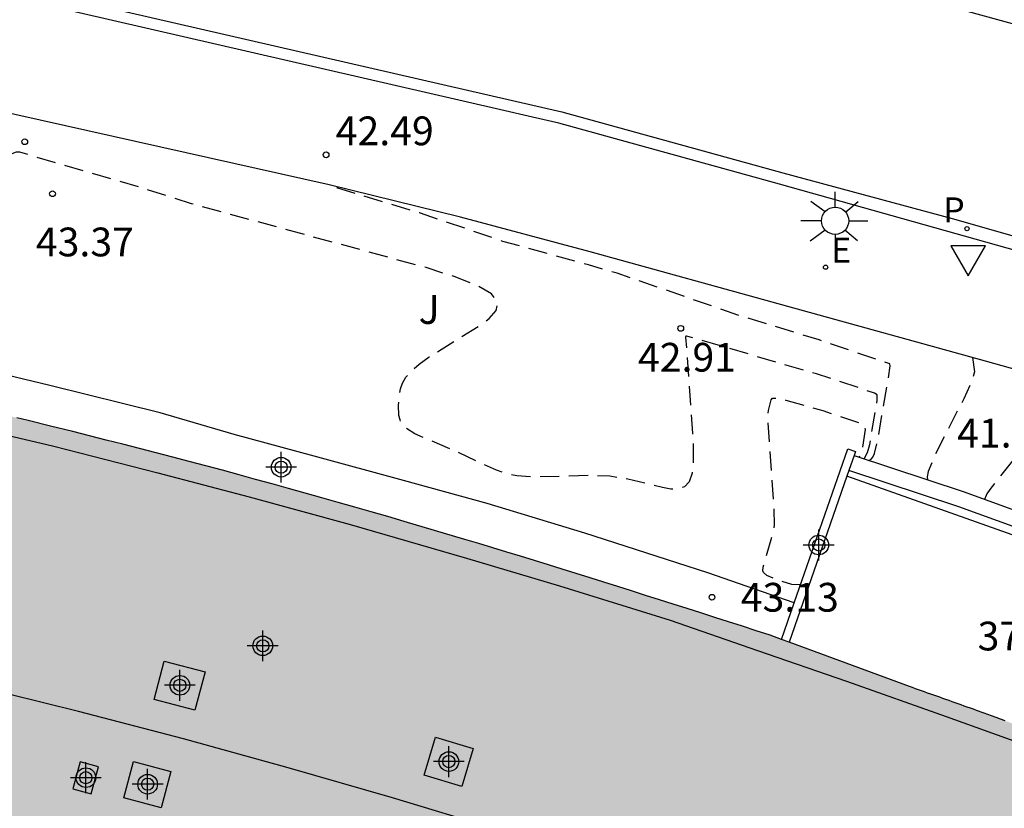
# Model space of a CAD drawing. Units: metres. Extents: x 580993 to 581345, y 4794789 to 4795041.
# Drawn here: x 581182 to 581207, y 4794988 to 4795008 of the extents above; entities that cross this region are included whole.
import ezdxf

# ---------------------------------------------------------------- set-up
doc = ezdxf.new("R2010")
doc.units = ezdxf.units.M
doc.header["$MEASUREMENT"] = 0
doc.linetypes.add('TRAZOS_NORMALES', pattern=[0.75, 0.5, -0.25])
for name, color, linetype in [('020194', 31, 'TRAZOS_NORMALES'), ('020195', 30, 'TRAZOS_NORMALES'), ('020204', 9, 'Continuous'), ('020308', 9, 'Continuous'), ('060108', 9, 'Continuous'), ('060113', 4, 'Continuous'), ('070105', 6, 'Continuous'), ('080118', 9, 'Continuous'), ('080125', 6, 'Continuous'), ('090111', 4, 'Continuous'), ('100105', 3, 'Continuous'), ('100116', 71, 'Continuous'), ('100302', 7, 'Continuous'), ('210205', 4, 'Continuous'), ('210305', 4, 'Continuous'), ('220207', 9, 'Continuous'), ('220307', 9, 'Continuous'), ('250206', 9, 'Continuous'), ('260205', 9, 'Continuous'), ('990501', 21, 'Continuous'), ('C_Edificios', 5, 'Continuous'), ('Centroides', 1, 'Continuous')]:
    doc.layers.add(name, color=color, linetype=linetype)
doc.layers.add('080111', color=7, linetype='Continuous', lineweight=30)
doc.styles.add('ARIAL', font='arial.ttf', dxfattribs={"height": 1})
doc.styles.add('ROMANS', font='romans__.ttf', dxfattribs={"height": 1})

# ---------------------------------------------------------------- blocks, each defined once
blk = doc.blocks.new('Centroide')
for points in [[(0, -0.402), (0, 0.402)], [(0.402, 0), (-0.402, 0)]]:
    blk.add_lwpolyline(points)
for radius in [0.256, 0.159]:
    blk.add_circle((0, 0), radius)
blk = doc.blocks.new('COTAPU')
blk.add_circle((0, 0), 0.075)
blk = doc.blocks.new('REGALU')
blk.add_circle((0, 0), 0.055)
blk = doc.blocks.new('FAROLA')
for p, q in [((0, 0.355), (0, 0.755)), ((-0.63, 0.51), (-0.255, 0.245)), ((0.605, 0.49), (0.276, 0.223)), ((-0.355, 0), (-0.895, 0)), ((0.355, 0), (0.855, 0)), ((-0.65, -0.52), (-0.255, -0.24)), ((0.585, -0.52), (0.256, -0.246)), ((0, -0.355), (0, -0.755))]:
    blk.add_line(p, q)
blk.add_circle((0, 0), 0.355)
blk = doc.blocks.new('PLUVI3')
blk.add_circle((0, 0), 0.055)
blk = doc.blocks.new('SETRA')
at = {"linetype": 'Continuous'}
blk.add_lwpolyline([(0.451, 0.26), (-0.45, 0.26), (-0.001, -0.52)], close=True, dxfattribs=at)

msp = doc.modelspace()

# ---------------------------------------------------------------- hatches: boundary and pattern name
at = {"layer": '990501'}
msp.add_hatch(color=256, dxfattribs=at).paths.add_polyline_path([(581027.647, 4794971.683), (581025.636, 4794970.721), (581025.478, 4794970.683), (581025.225, 4794970.673), (581025.006, 4794970.697), (581024.708, 4794970.765), (581024.493, 4794970.885), (581024.331, 4794971.053), (581023.375, 4794973.043), (581023.247, 4794973.391), (581023.175, 4794973.59), (581023.144, 4794973.74), (581023.132, 4794973.904), (581023.131, 4794974.032), (581023.162, 4794974.142), (581023.209, 4794974.259), (581023.286, 4794974.383), (581023.508, 4794974.591), (581023.703, 4794974.724), (581025.651, 4794975.768), (581023.581, 4794980.004), (581032.635, 4794984.327), (581032.913, 4794984.447), (581033.191, 4794984.566), (581033.469, 4794984.686), (581033.747, 4794984.805), (581034.025, 4794984.925), (581034.304, 4794985.045), (581034.582, 4794985.164), (581034.86, 4794985.284), (581035.138, 4794985.403), (581035.416, 4794985.523), (581035.694, 4794985.642), (581035.972, 4794985.762), (581036.25, 4794985.882), (581036.528, 4794986.001), (581036.806, 4794986.121), (581037.084, 4794986.24), (581037.362, 4794986.36), (581037.64, 4794986.479), (581037.919, 4794986.599), (581038.197, 4794986.719), (581038.475, 4794986.838), (581038.753, 4794986.958), (581039.031, 4794987.077), (581039.309, 4794987.197), (581039.286, 4794987.35), (581043.835, 4794989.129), (581046.325, 4794990.051), (581048.932, 4794991.017), (581051.694, 4794991.969), (581054.412, 4794992.892), (581056.662, 4794993.629), (581058.647, 4794994.242), (581061.852, 4794995.212), (581064.848, 4794996.069), (581067.902, 4794996.868), (581068.062, 4794996.908), (581068.222, 4794996.949), (581068.383, 4794996.989), (581068.543, 4794997.03), (581068.703, 4794997.07), (581068.863, 4794997.111), (581069.023, 4794997.151), (581069.184, 4794997.191), (581069.344, 4794997.232), (581069.504, 4794997.272), (581069.664, 4794997.312), (581069.824, 4794997.352), (581069.985, 4794997.393), (581070.145, 4794997.433), (581070.305, 4794997.473), (581070.466, 4794997.513), (581070.626, 4794997.553), (581070.786, 4794997.592), (581070.947, 4794997.632), (581071.107, 4794997.672), (581071.268, 4794997.712), (581071.428, 4794997.751), (581072.007, 4794997.894), (581072.587, 4794998.035), (581073.006, 4794998.136), (581073.426, 4794998.237), (581073.846, 4794998.337), (581074.266, 4794998.437), (581074.686, 4794998.535), (581075.106, 4794998.633), (581075.527, 4794998.73), (581075.948, 4794998.826), (581076.369, 4794998.921), (581076.79, 4794999.015), (581077.211, 4794999.109), (581077.633, 4794999.201), (581078.055, 4794999.292), (581078.477, 4794999.383), (581078.899, 4794999.472), (581079.322, 4794999.56), (581079.744, 4794999.648), (581080.167, 4794999.734), (581080.59, 4794999.819), (581081.014, 4794999.902), (581081.775, 4795000.051), (581082.538, 4795000.195), (581082.876, 4795000.258), (581083.215, 4795000.321), (581083.553, 4795000.383), (581083.892, 4795000.444), (581084.231, 4795000.504), (581084.57, 4795000.564), (581084.91, 4795000.624), (581085.249, 4795000.682), (581085.587, 4795000.741), (581085.927, 4795000.798), (581086.266, 4795000.856), (581086.606, 4795000.912), (581086.946, 4795000.969), (581087.286, 4795001.025), (581087.625, 4795001.08), (581087.965, 4795001.135), (581088.305, 4795001.189), (581088.645, 4795001.244), (581088.986, 4795001.298), (581089.326, 4795001.352), (581090.1, 4795001.475), (581090.874, 4795001.597), (581091.308, 4795001.665), (581091.743, 4795001.732), (581092.177, 4795001.799), (581092.611, 4795001.866), (581093.046, 4795001.932), (581093.48, 4795001.998), (581093.915, 4795002.063), (581094.35, 4795002.128), (581094.784, 4795002.192), (581095.219, 4795002.256), (581095.654, 4795002.319), (581096.089, 4795002.381), (581096.524, 4795002.443), (581096.96, 4795002.504), (581097.395, 4795002.564), (581097.83, 4795002.623), (581098.266, 4795002.682), (581098.701, 4795002.739), (581099.137, 4795002.796), (581099.573, 4795002.852), (581100.45, 4795002.963), (581101.328, 4795003.069), (581101.77, 4795003.122), (581102.212, 4795003.174), (581102.655, 4795003.225), (581103.097, 4795003.274), (581103.539, 4795003.323), (581103.982, 4795003.371), (581104.424, 4795003.418), (581104.867, 4795003.464), (581105.31, 4795003.509), (581105.753, 4795003.553), (581106.196, 4795003.596), (581106.639, 4795003.638), (581107.082, 4795003.679), (581107.526, 4795003.719), (581107.969, 4795003.758), (581108.412, 4795003.796), (581108.856, 4795003.833), (581109.3, 4795003.87), (581109.743, 4795003.905), (581110.187, 4795003.939), (581111.106, 4795004.008), (581112.026, 4795004.073), (581112.501, 4795004.106), (581112.977, 4795004.137), (581113.453, 4795004.168), (581113.928, 4795004.197), (581114.404, 4795004.225), (581114.88, 4795004.252), (581115.356, 4795004.278), (581115.832, 4795004.303), (581116.308, 4795004.326), (581116.784, 4795004.349), (581117.26, 4795004.37), (581117.736, 4795004.39), (581118.213, 4795004.409), (581118.689, 4795004.426), (581119.165, 4795004.443), (581119.642, 4795004.458), (581120.118, 4795004.472), (581120.594, 4795004.484), (581121.071, 4795004.496), (581121.547, 4795004.506), (581122.229, 4795004.519), (581122.911, 4795004.529), (581123.116, 4795004.532), (581123.321, 4795004.535), (581123.527, 4795004.537), (581123.731, 4795004.54), (581123.937, 4795004.542), (581124.142, 4795004.544), (581124.347, 4795004.546), (581124.553, 4795004.547), (581124.758, 4795004.549), (581124.963, 4795004.55), (581125.169, 4795004.551), (581125.374, 4795004.552), (581125.58, 4795004.553), (581125.785, 4795004.554), (581125.99, 4795004.555), (581126.196, 4795004.556), (581126.401, 4795004.557), (581126.606, 4795004.557), (581126.812, 4795004.558), (581127.017, 4795004.559), (581127.223, 4795004.559), (581127.428, 4795004.56), (581130.524, 4795004.454), (581133.455, 4795004.384), (581136.182, 4795004.318), (581138.863, 4795004.206), (581142.435, 4795004.025), (581146.072, 4795003.745), (581149.23, 4795003.534), (581152.361, 4795003.193), (581152.6, 4795003.164), (581152.903, 4795003.122), (581153.205, 4795003.08), (581153.508, 4795003.038), (581153.81, 4795002.996), (581154.113, 4795002.954), (581154.415, 4795002.911), (581154.718, 4795002.869), (581155.02, 4795002.827), (581155.323, 4795002.785), (581155.625, 4795002.743), (581155.928, 4795002.701), (581156.23, 4795002.659), (581156.533, 4795002.616), (581156.835, 4795002.574), (581157.138, 4795002.532), (581157.439, 4795002.49), (581157.742, 4795002.447), (581158.044, 4795002.405), (581158.347, 4795002.362), (581158.649, 4795002.32), (581158.952, 4795002.278), (581159.254, 4795002.235), (581159.849, 4795002.151), (581160.445, 4795002.067), (581160.738, 4795002.026), (581161.031, 4795001.985), (581161.323, 4795001.943), (581161.616, 4795001.902), (581161.909, 4795001.861), (581162.202, 4795001.819), (581162.495, 4795001.778), (581162.788, 4795001.736), (581163.08, 4795001.695), (581163.373, 4795001.653), (581163.666, 4795001.611), (581163.959, 4795001.57), (581164.252, 4795001.528), (581164.545, 4795001.486), (581164.837, 4795001.445), (581165.13, 4795001.403), (581165.423, 4795001.361), (581165.716, 4795001.32), (581166.009, 4795001.278), (581166.301, 4795001.236), (581166.594, 4795001.195), (581166.887, 4795001.153), (581171.443, 4795000.285), (581171.74, 4795000.224), (581172.037, 4795000.163), (581172.333, 4795000.102), (581172.63, 4795000.041), (581172.927, 4794999.98), (581173.224, 4794999.919), (581173.52, 4794999.857), (581173.817, 4794999.796), (581174.114, 4794999.734), (581174.41, 4794999.672), (581174.707, 4794999.61), (581175.003, 4794999.548), (581175.3, 4794999.485), (581175.596, 4794999.422), (581175.892, 4794999.359), (581176.189, 4794999.295), (581176.485, 4794999.232), (581176.781, 4794999.167), (581177.077, 4794999.103), (581177.373, 4794999.037), (581177.668, 4794998.972), (581177.964, 4794998.906), (581178.408, 4794998.806), (581178.852, 4794998.704), (581179, 4794998.67), (581179.148, 4794998.636), (581179.297, 4794998.602), (581179.445, 4794998.568), (581179.593, 4794998.533), (581179.741, 4794998.499), (581179.89, 4794998.464), (581180.038, 4794998.429), (581180.186, 4794998.394), (581180.334, 4794998.359), (581180.482, 4794998.324), (581180.63, 4794998.288), (581180.778, 4794998.253), (581180.926, 4794998.217), (581181.074, 4794998.182), (581181.222, 4794998.146), (581181.37, 4794998.11), (581181.518, 4794998.074), (581181.666, 4794998.038), (581181.813, 4794998.002), (581182.396, 4794997.859), (581182.977, 4794997.714), (581183.411, 4794997.606), (581183.845, 4794997.496), (581184.278, 4794997.386), (581184.711, 4794997.274), (581185.144, 4794997.162), (581185.577, 4794997.049), (581186.01, 4794996.935), (581186.442, 4794996.821), (581186.874, 4794996.705), (581187.306, 4794996.587), (581187.738, 4794996.47), (581188.168, 4794996.352), (581188.599, 4794996.233), (581189.03, 4794996.112), (581189.46, 4794995.991), (581189.891, 4794995.87), (581190.321, 4794995.747), (581190.751, 4794995.623), (581191.18, 4794995.498), (581191.609, 4794995.373), (581192.402, 4794995.139), (581193.193, 4794994.902), (581193.556, 4794994.793), (581193.919, 4794994.683), (581194.281, 4794994.573), (581194.644, 4794994.462), (581195.006, 4794994.35), (581195.368, 4794994.238), (581195.73, 4794994.126), (581196.092, 4794994.013), (581196.453, 4794993.9), (581196.815, 4794993.786), (581197.176, 4794993.672), (581197.538, 4794993.558), (581197.899, 4794993.444), (581198.26, 4794993.329), (581198.621, 4794993.214), (581198.982, 4794993.099), (581199.343, 4794992.984), (581199.704, 4794992.868), (581200.065, 4794992.753), (581200.426, 4794992.637), (581200.787, 4794992.522), (581201.148, 4794992.406), (581204.775, 4794991.066), (581204.855, 4794991.038), (581204.934, 4794991.01), (581205.014, 4794990.982), (581205.093, 4794990.954), (581205.173, 4794990.925), (581205.252, 4794990.897), (581205.332, 4794990.869), (581205.412, 4794990.841), (581205.491, 4794990.813), (581205.571, 4794990.785), (581205.65, 4794990.756), (581205.73, 4794990.728), (581205.809, 4794990.7), (581205.889, 4794990.671), (581205.968, 4794990.643), (581206.048, 4794990.615), (581206.127, 4794990.586), (581206.207, 4794990.558), (581206.286, 4794990.529), (581206.366, 4794990.501), (581206.445, 4794990.472), (581206.524, 4794990.444), (581206.722, 4794990.372), (581206.919, 4794990.3), (581207.037, 4794990.257), (581207.154, 4794990.214), (581207.272, 4794990.171), (581207.39, 4794990.128), (581207.507, 4794990.084), (581207.625, 4794990.041), (581207.742, 4794989.997), (581207.86, 4794989.953), (581207.978, 4794989.909), (581208.095, 4794989.865), (581208.212, 4794989.821), (581208.33, 4794989.777), (581208.447, 4794989.733), (581208.565, 4794989.689), (581208.682, 4794989.645), (581208.799, 4794989.601), (581208.917, 4794989.556), (581209.034, 4794989.512), (581209.151, 4794989.467), (581209.268, 4794989.423), (581209.504, 4794989.334), (581209.74, 4794989.244), (581209.858, 4794989.199), (581209.977, 4794989.154), (581210.095, 4794989.109), (581210.214, 4794989.064), (581210.332, 4794989.019), (581210.451, 4794988.974), (581210.569, 4794988.929), (581210.687, 4794988.884), (581210.806, 4794988.838), (581210.924, 4794988.793), (581211.043, 4794988.748), (581211.161, 4794988.703), (581211.28, 4794988.658), (581211.398, 4794988.613), (581211.516, 4794988.567), (581211.635, 4794988.522), (581211.753, 4794988.477), (581211.871, 4794988.432), (581211.99, 4794988.387), (581212.108, 4794988.341), (581212.227, 4794988.296), (581212.345, 4794988.251), (581211.038, 4794984.772), (581212.929, 4794983.954), (581212.953, 4794983.938), (581212.978, 4794983.921), (581213.002, 4794983.905), (581213.026, 4794983.889), (581213.05, 4794983.872), (581213.074, 4794983.856), (581213.098, 4794983.839), (581213.121, 4794983.822), (581213.144, 4794983.805), (581213.167, 4794983.788), (581213.189, 4794983.771), (581213.21, 4794983.753), (581213.231, 4794983.735), (581213.252, 4794983.717), (581213.272, 4794983.698), (581213.291, 4794983.679), (581213.309, 4794983.66), (581213.326, 4794983.64), (581213.343, 4794983.62), (581213.359, 4794983.599), (581213.373, 4794983.578), (581213.387, 4794983.556), (581213.412, 4794983.512), (581213.432, 4794983.465), (581213.441, 4794983.442), (581213.449, 4794983.418), (581213.456, 4794983.393), (581213.463, 4794983.368), (581213.468, 4794983.343), (581213.473, 4794983.317), (581213.477, 4794983.291), (581213.48, 4794983.264), (581213.483, 4794983.237), (581213.485, 4794983.21), (581213.486, 4794983.182), (581213.487, 4794983.155), (581213.488, 4794983.127), (581213.488, 4794983.099), (581213.488, 4794983.07), (581213.487, 4794983.042), (581213.487, 4794983.013), (581213.486, 4794982.984), (581213.485, 4794982.956), (581213.483, 4794982.927), (581213.482, 4794982.898), (581213.481, 4794982.869), (581211.791, 4794978.462), (581211.78, 4794978.444), (581211.77, 4794978.427), (581211.759, 4794978.409), (581211.748, 4794978.392), (581211.737, 4794978.374), (581211.727, 4794978.357), (581211.716, 4794978.34), (581211.705, 4794978.323), (581211.693, 4794978.306), (581211.682, 4794978.289), (581211.671, 4794978.272), (581211.659, 4794978.255), (581211.647, 4794978.239), (581211.635, 4794978.223), (581211.623, 4794978.207), (581211.61, 4794978.192), (581211.597, 4794978.176), (581211.584, 4794978.161), (581211.571, 4794978.147), (581211.557, 4794978.132), (581211.543, 4794978.118), (581211.528, 4794978.105), (581211.501, 4794978.082), (581211.473, 4794978.059), (581211.46, 4794978.05), (581211.446, 4794978.04), (581211.433, 4794978.03), (581211.419, 4794978.021), (581211.405, 4794978.012), (581211.391, 4794978.004), (581211.377, 4794977.995), (581211.362, 4794977.987), (581211.348, 4794977.978), (581211.333, 4794977.97), (581211.318, 4794977.962), (581211.303, 4794977.955), (581211.288, 4794977.947), (581211.272, 4794977.939), (581211.257, 4794977.932), (581211.241, 4794977.925), (581211.226, 4794977.917), (581211.21, 4794977.91), (581211.195, 4794977.903), (581211.179, 4794977.895), (581211.164, 4794977.888), (581211.148, 4794977.881), (581210.723, 4794977.844), (581210.472, 4794977.906), (581208.58, 4794978.634), (581207.613, 4794976.174), (581207.178, 4794975.162), (581206.988, 4794975.235), (581206.777, 4794975.317), (581206.566, 4794975.398), (581206.355, 4794975.479), (581206.144, 4794975.56), (581205.933, 4794975.642), (581205.722, 4794975.723), (581205.511, 4794975.804), (581205.3, 4794975.885), (581205.089, 4794975.966), (581204.878, 4794976.046), (581204.667, 4794976.127), (581204.456, 4794976.207), (581204.245, 4794976.288), (581204.033, 4794976.368), (581203.822, 4794976.448), (581203.611, 4794976.528), (581203.399, 4794976.607), (581203.188, 4794976.687), (581202.976, 4794976.766), (581202.764, 4794976.845), (581202.553, 4794976.923), (581202.043, 4794977.112), (581201.534, 4794977.299), (581201.236, 4794977.408), (581200.938, 4794977.516), (581200.64, 4794977.623), (581200.341, 4794977.73), (581200.043, 4794977.837), (581199.744, 4794977.943), (581199.445, 4794978.049), (581199.146, 4794978.154), (581198.846, 4794978.258), (581198.547, 4794978.362), (581198.247, 4794978.466), (581197.947, 4794978.569), (581197.646, 4794978.672), (581197.346, 4794978.774), (581197.045, 4794978.875), (581196.744, 4794978.977), (581196.443, 4794979.078), (581196.142, 4794979.178), (581195.84, 4794979.278), (581195.538, 4794979.377), (581194.82, 4794979.612), (581194.102, 4794979.845), (581193.685, 4794979.979), (581193.268, 4794980.112), (581192.851, 4794980.244), (581192.434, 4794980.375), (581192.017, 4794980.506), (581191.599, 4794980.635), (581191.182, 4794980.764), (581190.765, 4794980.891), (581190.348, 4794981.017), (581189.931, 4794981.143), (581189.514, 4794981.267), (581189.098, 4794981.39), (581188.683, 4794981.512), (581188.268, 4794981.634), (581187.853, 4794981.753), (581187.439, 4794981.872), (581187.027, 4794981.99), (581186.615, 4794982.106), (581186.204, 4794982.221), (581185.794, 4794982.334), (581185.095, 4794982.526), (581184.4, 4794982.715), (581184.113, 4794982.792), (581183.826, 4794982.869), (581183.539, 4794982.945), (581183.253, 4794983.021), (581182.968, 4794983.096), (581182.683, 4794983.17), (581182.398, 4794983.245), (581182.114, 4794983.318), (581181.83, 4794983.392), (581181.546, 4794983.465), (581181.263, 4794983.538), (581180.98, 4794983.61), (581180.697, 4794983.682), (581180.414, 4794983.754), (581180.132, 4794983.826), (581179.85, 4794983.897), (581179.568, 4794983.968), (581179.286, 4794984.04), (581179.004, 4794984.111), (581178.722, 4794984.182), (581178.441, 4794984.253), (581178.159, 4794984.324), (581173.287, 4794985.481), (581172.364, 4794984.705), (581171.699, 4794984.274), (581170.961, 4794983.881), (581170.138, 4794983.588), (581169.239, 4794983.327), (581168.434, 4794983.203), (581167.492, 4794983.131), (581166.739, 4794983.131), (581165.979, 4794983.196), (581165.181, 4794983.398), (581164.439, 4794983.637), (581163.611, 4794983.996), (581162.979, 4794984.309), (581162.241, 4794984.788), (581161.52, 4794985.352), (581161.049, 4794985.791), (581160.518, 4794986.409), (581159.981, 4794987.199), (581159.459, 4794988.074), (581156.989, 4794988.383), (581156.846, 4794988.401), (581156.702, 4794988.419), (581156.559, 4794988.438), (581156.415, 4794988.456), (581156.272, 4794988.474), (581156.128, 4794988.492), (581155.985, 4794988.51), (581155.841, 4794988.528), (581155.697, 4794988.546), (581155.554, 4794988.564), (581155.41, 4794988.582), (581155.267, 4794988.6), (581155.123, 4794988.617), (581154.98, 4794988.635), (581154.836, 4794988.653), (581154.692, 4794988.67), (581154.549, 4794988.688), (581154.405, 4794988.705), (581154.261, 4794988.722), (581153.843, 4794988.772), (581153.425, 4794988.82), (581153.15, 4794988.852), (581152.875, 4794988.883), (581152.6, 4794988.914), (581152.325, 4794988.944), (581152.05, 4794988.974), (581151.775, 4794989.004), (581151.5, 4794989.033), (581151.225, 4794989.062), (581150.95, 4794989.091), (581150.675, 4794989.119), (581150.399, 4794989.148), (581150.124, 4794989.176), (581149.849, 4794989.204), (581149.573, 4794989.231), (581149.298, 4794989.257), (581149.023, 4794989.284), (581148.747, 4794989.31), (581148.472, 4794989.336), (581148.197, 4794989.362), (581147.921, 4794989.388), (581147.348, 4794989.44), (581146.773, 4794989.492), (581146.475, 4794989.519), (581146.176, 4794989.545), (581145.877, 4794989.571), (581145.578, 4794989.597), (581145.279, 4794989.623), (581144.98, 4794989.648), (581144.681, 4794989.672), (581144.382, 4794989.697), (581144.083, 4794989.721), (581143.784, 4794989.744), (581143.485, 4794989.767), (581143.186, 4794989.79), (581142.887, 4794989.812), (581142.588, 4794989.834), (581142.288, 4794989.855), (581141.989, 4794989.876), (581141.69, 4794989.896), (581141.391, 4794989.915), (581141.091, 4794989.934), (581140.792, 4794989.953), (581140.029, 4794989.998), (581139.266, 4794990.04), (581138.802, 4794990.064), (581138.338, 4794990.087), (581137.874, 4794990.108), (581137.41, 4794990.128), (581136.946, 4794990.147), (581136.482, 4794990.165), (581136.017, 4794990.182), (581135.553, 4794990.198), (581135.089, 4794990.213), (581134.625, 4794990.228), (581134.16, 4794990.242), (581133.696, 4794990.255), (581133.232, 4794990.267), (581132.767, 4794990.279), (581132.303, 4794990.29), (581131.838, 4794990.301), (581131.374, 4794990.312), (581130.909, 4794990.323), (581130.445, 4794990.333), (581129.98, 4794990.343), (581129.516, 4794990.353), (581128.679, 4794990.371), (581127.927, 4794989.692), (581127.426, 4794989.256), (581127.031, 4794988.969), (581126.378, 4794988.542), (581125.557, 4794988.052), (581124.665, 4794987.633), (581123.812, 4794987.281), (581123.012, 4794987.026), (581122.201, 4794986.829), (581121.367, 4794986.678), (581120.457, 4794986.561), (581119.765, 4794986.503), (581118.947, 4794986.51), (581117.868, 4794986.637), (581117.201, 4794986.725), (581116.317, 4794986.885), (581116.042, 4794986.958), (581115.548, 4794987.108), (581114.904, 4794987.3), (581114.57, 4794987.431), (581113.877, 4794987.727), (581113.249, 4794988.038), (581112.666, 4794988.373), (581111.978, 4794988.79), (581111.374, 4794989.213), (581110.686, 4794989.779), (581108.49, 4794989.593), (581105.323, 4794989.294), (581105.029, 4794989.261), (581104.735, 4794989.228), (581104.441, 4794989.194), (581104.147, 4794989.161), (581103.854, 4794989.129), (581103.56, 4794989.095), (581103.266, 4794989.061), (581102.972, 4794989.028), (581102.678, 4794988.994), (581102.385, 4794988.96), (581102.091, 4794988.925), (581101.797, 4794988.891), (581101.504, 4794988.856), (581101.21, 4794988.82), (581100.916, 4794988.785), (581100.623, 4794988.749), (581100.329, 4794988.713), (581100.036, 4794988.676), (581099.743, 4794988.639), (581099.449, 4794988.601), (581099.156, 4794988.563), (581098.863, 4794988.525), (581098.148, 4794988.429), (581097.432, 4794988.331), (581097.01, 4794988.271), (581096.589, 4794988.211), (581096.167, 4794988.149), (581095.745, 4794988.087), (581095.324, 4794988.023), (581094.902, 4794987.959), (581094.481, 4794987.894), (581094.06, 4794987.829), (581093.639, 4794987.762), (581093.218, 4794987.695), (581092.797, 4794987.628), (581092.376, 4794987.56), (581091.955, 4794987.491), (581091.534, 4794987.422), (581091.114, 4794987.353), (581090.693, 4794987.283), (581090.273, 4794987.213), (581089.852, 4794987.143), (581089.432, 4794987.072), (581089.011, 4794987.002), (581088.591, 4794986.931), (581088.17, 4794986.861), (581085.271, 4794986.336), (581082.113, 4794985.746), (581080.441, 4794985.392), (581078.971, 4794983.714), (581078.278, 4794982.99), (581077.614, 4794982.362), (581076.888, 4794981.728), (581076.184, 4794981.21), (581075.39, 4794980.743), (581074.653, 4794980.331), (581073.906, 4794979.985), (581072.993, 4794979.636), (581072.293, 4794979.431), (581071.156, 4794979.221), (581070.27, 4794979.079), (581068.98, 4794979.085), (581068.071, 4794979.128), (581067.065, 4794979.202), (581066.291, 4794979.339), (581065.541, 4794979.512), (581064.65, 4794979.799), (581063.698, 4794980.18), (581062.577, 4794980.672), (581060.944, 4794980.169), (581058.884, 4794979.493), (581056.267, 4794978.605), (581053.689, 4794977.715), (581051.331, 4794976.842), (581048.656, 4794975.805), (581046.168, 4794974.81), (581043.81, 4794973.862), (581041.665, 4794972.957), (581038.31, 4794971.48), (581035.29, 4794970.119), (581032.088, 4794968.652), (581029.697, 4794967.484)], flags=0)

# ---------------------------------------------------------------- linework, layer by layer
at = {"layer": '020194', "flags": 128}
for points, elevation in [([(581203.601, 4794997.002), (581203.687, 4794997.166), (581203.746, 4794997.382), (581203.938, 4794998.537), (581203.938, 4794998.677), (581203.87, 4794998.716), (581203.584, 4794998.816), (581202.353, 4794999.221), (581198.971, 4795000.206), (581198.951, 4795000.205), (581198.943, 4795000.175), (581199.125, 4794997.675), (581199.145, 4794997.282), (581199.143, 4794996.928), (581199.111, 4794996.63), (581199.038, 4794996.408), (581198.916, 4794996.275), (581198.753, 4794996.218), (581198.559, 4794996.217), (581198.345, 4794996.255), (581197.437, 4794996.478), (581196.967, 4794996.55), (581196.479, 4794996.573), (581194.985, 4794996.528), (581194.545, 4794996.559), (581194.353, 4794996.597), (581194.013, 4794996.709), (581192.949, 4794997.202), (581191.889, 4794997.658), (581191.644, 4794997.814), (581191.557, 4794997.909), (581191.501, 4794998.018), (581191.471, 4794998.139), (581191.463, 4794998.406), (581191.511, 4794998.828), (581191.563, 4794998.976), (581191.654, 4794999.132), (581191.798, 4794999.298), (581192.003, 4794999.475), (581192.26, 4794999.663), (581193.547, 4795000.464), (581193.828, 4795000.668), (581194.011, 4795000.876), (581194.047, 4795001.087), (581193.887, 4795001.304), (581193.499, 4795001.528), (581192.914, 4795001.757), (581192.182, 4795001.991), (581186.069, 4795003.657), (581184.817, 4795004.056), (581181.589, 4795005.002), (581181.496, 4795005.001), (581181.381, 4795004.957), (581181.231, 4795004.85), (581181.034, 4795004.658), (581180.784, 4795004.367), (581179.801, 4795003.073), (581177.904, 4795000.464), (581177.611, 4795000.036), (581177.783, 4794999.981)], 43.14), ([(581203.717, 4794996.964), (581203.782, 4794996.999), (581203.824, 4794997.052), (581203.866, 4794997.148), (581203.95, 4794997.482), (581204.228, 4794999.106), (581204.273, 4794999.427), (581204.268, 4794999.479), (581202.425, 4795000.106), (581200.356, 4795000.738), (581197.161, 4795001.843), (581196.414, 4795002.063), (581194.185, 4795002.677), (581192.005, 4795003.42), (581189.692, 4795004.122)], 42.64), ([(581201.943, 4794993.728), (581201.901, 4794993.715), (581201.709, 4794993.725), (581201.312, 4794993.849), (581201.06, 4794993.96), (581200.973, 4794994.042), (581200.959, 4794994.086), (581200.966, 4794994.177), (581201.248, 4794995.161), (581201.265, 4794995.283), (581201.251, 4794995.683), (581201.088, 4794998.05), (581201.101, 4794998.264), (581201.171, 4794998.547), (581201.211, 4794998.585), (581201.33, 4794998.588), (581201.56, 4794998.538), (581202.521, 4794998.262), (581203.542, 4794997.925), (581203.613, 4794997.876), (581203.623, 4794997.769), (581203.545, 4794997.281), (581203.468, 4794997.047)], 43.64), ([(581208.829, 4794998.737), (581208.585, 4794998.478), (581208.006, 4794997.643), (581206.875, 4794996.207), (581206.797, 4794996.088), (581206.734, 4794995.947)], 41.64)]:
    msp.add_lwpolyline(points, dxfattribs=dict(at, elevation=elevation))
at = {"layer": '020195', "elevation": 42.14, "flags": 128}
msp.add_lwpolyline([(581206.424, 4794999.647), (581206.469, 4794999.272), (581206.428, 4794999.099), (581206.194, 4794998.574), (581205.421, 4794997.067), (581205.268, 4794996.675), (581205.242, 4794996.535), (581205.246, 4794996.457)], dxfattribs=at)
at = {"layer": '060108', "flags": 128}
msp.add_lwpolyline([(581208.935, 4795002.049), (581201.394, 4795004.172), (581195.638, 4795005.763), (581194.954, 4795005.912), (581194.125, 4795006.109), (581176.596, 4795010.151), (581176.343, 4795009.878)], dxfattribs=at)
at = {"layer": '060113', "flags": 128}
for points in [[(581110.937, 4795027.868), (581146.093, 4795021.68), (581154.171, 4795020.232), (581161.82, 4795018.83), (581169.362, 4795017.458), (581173.304, 4795016.764), (581183.362, 4795014.608), (581188.251, 4795013.467), (581192.887, 4795012.313), (581197.506, 4795011.094), (581213.785, 4795006.623)], [(581159.395, 4795013.502), (581176.879, 4795010.392), (581195.718, 4795006.052), (581201.476, 4795004.461)], [(581201.476, 4795004.461), (581205.892, 4795003.272), (581210.765, 4795001.885), (581214.973, 4795000.568)], [(581210.446, 4794993.96), (581203.149, 4794996.551)]]:
    msp.add_lwpolyline(points, dxfattribs=at)
at = {"layer": '070105', "flags": 128}
for points in [[(581201.777, 4794993.25), (581203.171, 4794997.265), (581203.373, 4794997.195), (581203.337, 4794997.09)], [(581203.337, 4794997.09), (581203.202, 4794996.702)], [(581203.337, 4794997.09), (581206.2, 4794996.14), (581210.238, 4794994.677), (581214.922, 4794992.958), (581215.006, 4794992.93), (581214.959, 4794992.786)], [(581203.149, 4794996.551), (581201.646, 4794992.222)], [(581203.202, 4794996.702), (581203.149, 4794996.551)], [(581214.88, 4794992.54), (581214.788, 4794992.57), (581210.098, 4794994.292), (581206.066, 4794995.753), (581203.202, 4794996.702)], [(581201.446, 4794992.296), (581201.777, 4794993.25)]]:
    msp.add_lwpolyline(points, dxfattribs=at)
at = {"layer": '080111', "flags": 128}
for points in [[(581201.446, 4794992.296), (581201.148, 4794992.406), (581200.787, 4794992.522), (581200.426, 4794992.637), (581200.065, 4794992.753), (581199.704, 4794992.868), (581199.343, 4794992.984), (581198.982, 4794993.099), (581198.621, 4794993.214), (581198.26, 4794993.329), (581197.899, 4794993.444), (581197.538, 4794993.558), (581197.176, 4794993.672), (581196.815, 4794993.786), (581196.453, 4794993.9), (581196.092, 4794994.013), (581195.73, 4794994.126), (581195.368, 4794994.238), (581195.006, 4794994.35), (581194.644, 4794994.462), (581194.281, 4794994.573), (581193.919, 4794994.683), (581193.556, 4794994.793), (581193.193, 4794994.902), (581192.402, 4794995.139), (581191.609, 4794995.373), (581191.18, 4794995.498), (581190.751, 4794995.623), (581190.321, 4794995.747), (581189.891, 4794995.87), (581189.46, 4794995.991), (581189.03, 4794996.112), (581188.599, 4794996.233), (581188.168, 4794996.352), (581187.738, 4794996.47), (581187.306, 4794996.587), (581186.874, 4794996.705), (581186.442, 4794996.821), (581186.01, 4794996.935), (581185.577, 4794997.049), (581185.144, 4794997.162), (581184.711, 4794997.274), (581184.278, 4794997.386), (581183.845, 4794997.496), (581183.411, 4794997.606), (581182.977, 4794997.714), (581182.396, 4794997.859), (581181.813, 4794998.002), (581181.666, 4794998.038), (581181.518, 4794998.074)], [(581201.646, 4794992.222), (581201.446, 4794992.296)], [(581207.272, 4794990.171), (581207.154, 4794990.214), (581207.037, 4794990.257), (581206.919, 4794990.3), (581206.722, 4794990.372), (581206.524, 4794990.444), (581206.445, 4794990.472), (581206.366, 4794990.501), (581206.286, 4794990.529), (581206.207, 4794990.558), (581206.127, 4794990.586), (581206.048, 4794990.615), (581205.968, 4794990.643), (581205.889, 4794990.671), (581205.809, 4794990.7), (581205.73, 4794990.728), (581205.65, 4794990.756), (581205.571, 4794990.785), (581205.491, 4794990.813), (581205.412, 4794990.841), (581205.332, 4794990.869), (581205.252, 4794990.897), (581205.173, 4794990.925), (581205.093, 4794990.954), (581205.014, 4794990.982), (581204.934, 4794991.01), (581204.855, 4794991.038), (581204.775, 4794991.066), (581201.646, 4794992.222)]]:
    msp.add_lwpolyline(points, dxfattribs=at)
at = {"layer": '080118', "flags": 128}
msp.add_lwpolyline([(581212.648, 4794980.695), (581210.021, 4794981.745), (581207.382, 4794982.761), (581204.731, 4794983.745), (581202.068, 4794984.696), (581199.393, 4794985.614), (581196.706, 4794986.498), (581194.009, 4794987.349), (581191.302, 4794988.166), (581188.584, 4794988.949), (581185.857, 4794989.699), (581183.121, 4794990.415), (581180.377, 4794991.096), (581177.624, 4794991.744), (581174.863, 4794992.357), (581172.095, 4794992.936), (581169.319, 4794993.48), (581166.538, 4794993.99), (581163.75, 4794994.465), (581160.956, 4794994.905), (581158.157, 4794995.311), (581155.353, 4794995.681), (581152.545, 4794996.017), (581151.774, 4794996.1)], dxfattribs=at)
at = {"layer": '080125', "flags": 128}
msp.add_lwpolyline([(581142.401, 4795003.491), (581146.034, 4795003.211), (581149.184, 4795003.001), (581152.309, 4795002.67), (581155.489, 4795002.289), (581159.524, 4795001.751), (581163.812, 4795001.108), (581166.569, 4795000.624), (581169.971, 4795000.035), (581173.948, 4794999.249), (581177.155, 4794998.563), (581179.774, 4794997.972), (581182.479, 4794997.339), (581185.189, 4794996.644), (581187.57, 4794996.013), (581190.172, 4794995.297), (581193.234, 4794994.414), (581195.658, 4794993.689), (581198.544, 4794992.8), (581200.819, 4794992.008), (581203.137, 4794991.21), (581205.738, 4794990.284), (581208.272, 4794989.371)], dxfattribs=at)
at = {"layer": '090111', "flags": 128}
for points in [[(581185.359, 4794991.731), (581186.419, 4794991.45), (581186.153, 4794990.45), (581185.092, 4794990.731), (581185.359, 4794991.731)], [(581192.428, 4794989.745), (581193.41, 4794989.452), (581193.113, 4794988.46), (581192.131, 4794988.753), (581192.428, 4794989.745)], [(581183.168, 4794989.1), (581182.974, 4794988.398), (581183.452, 4794988.266), (581183.646, 4794988.968), (581183.168, 4794989.1)], [(581184.556, 4794989.11), (581185.528, 4794988.853), (581185.277, 4794987.905), (581184.306, 4794988.162), (581184.556, 4794989.11)]]:
    msp.add_lwpolyline(points, dxfattribs=at)
at = {"layer": '100105', "flags": 128}
msp.add_lwpolyline([(581201.777, 4794993.25), (581199.52, 4794994.035), (581196.318, 4794995.07), (581193.772, 4794995.842), (581191.589, 4794996.439), (581189.262, 4794997.073), (581187.177, 4794997.643), (581185.247, 4794998.201), (581182.377, 4794998.921), (581179.51, 4794999.608), (581177.572, 4795000.027), (581175.918, 4795000.374), (581174.347, 4795000.689), (581172.989, 4795000.959), (581171.661, 4795001.238)], dxfattribs=at)
at = {"layer": '100116', "flags": 128}
msp.add_lwpolyline([(581208.873, 4794998.964), (581206.762, 4794999.554), (581196.46, 4795002.402), (581193.077, 4795003.306), (581189.652, 4795004.152), (581177.727, 4795006.821)], dxfattribs=at)

# ---------------------------------------------------------------- block references
at = {"layer": '020204', "rotation": 359.9987685839998}
for p in [(581181.721, 4795005.275, 42.989), (581189.575, 4795004.934, 42.485), (581182.445, 4795003.918, 43.372), (581198.818, 4795000.408, 42.908), (581199.632, 4794993.394, 43.127)]:
    msp.add_blockref('COTAPU', p, dxfattribs=at)
at = {"layer": '210205', "rotation": 359.9987685839998}
msp.add_blockref('PLUVI3', (581206.279, 4795003.009, 41.88), dxfattribs=at)
at = {"layer": '220207', "rotation": 359.9987685839998}
msp.add_blockref('REGALU', (581202.592, 4795002.003, 42.202), dxfattribs=at)
at = {"layer": '250206', "rotation": 359.9987685839998}
msp.add_blockref('FAROLA', (581202.84, 4795003.214), dxfattribs=at)
at = {"layer": '260205', "rotation": 359.9987685839998}
msp.add_blockref('SETRA', (581206.309, 4795002.297), dxfattribs=at)
at = {"layer": 'C_Edificios', "rotation": 359.9987685839998}
msp.add_blockref('Centroide', (581187.924, 4794992.128), dxfattribs=at)
at = {"layer": 'Centroides', "rotation": 359.9987685839998}
for p in [(581188.404, 4794996.787), (581202.414, 4794994.757), (581185.764, 4794991.098), (581192.774, 4794989.108), (581183.314, 4794988.688), (581184.924, 4794988.518)]:
    msp.add_blockref('Centroide', p, dxfattribs=at)

# ---------------------------------------------------------------- texts
at = {"layer": '020308', "style": 'ARIAL'}
for s, p in [('42.49', (581189.825, 4795005.184)), ('43.37', (581182.011, 4795002.286)), ('42.91', (581197.703, 4794999.279)), ('41.76', (581206.019, 4794997.3)), ('43.13', (581200.382, 4794993.019)), ('37.37', (581206.554, 4794992.008))]:
    msp.add_text(s, height=0.75, rotation=359.9988, dxfattribs=at).set_placement(p)
at = {"layer": '100302', "style": 'ARIAL'}
msp.add_text('J', height=0.75, rotation=359.9988, dxfattribs=at).set_placement((581191.987, 4795000.524))
at = {"layer": '210305', "style": 'ROMANS'}
msp.add_text('P', height=0.65, rotation=359.9988, dxfattribs=at).set_placement((581205.656, 4795003.173))
at = {"layer": '220307', "style": 'ROMANS'}
msp.add_text('E', height=0.65, rotation=359.9988, dxfattribs=at).set_placement((581202.739, 4795002.125))

doc.saveas('drawing.dxf')
